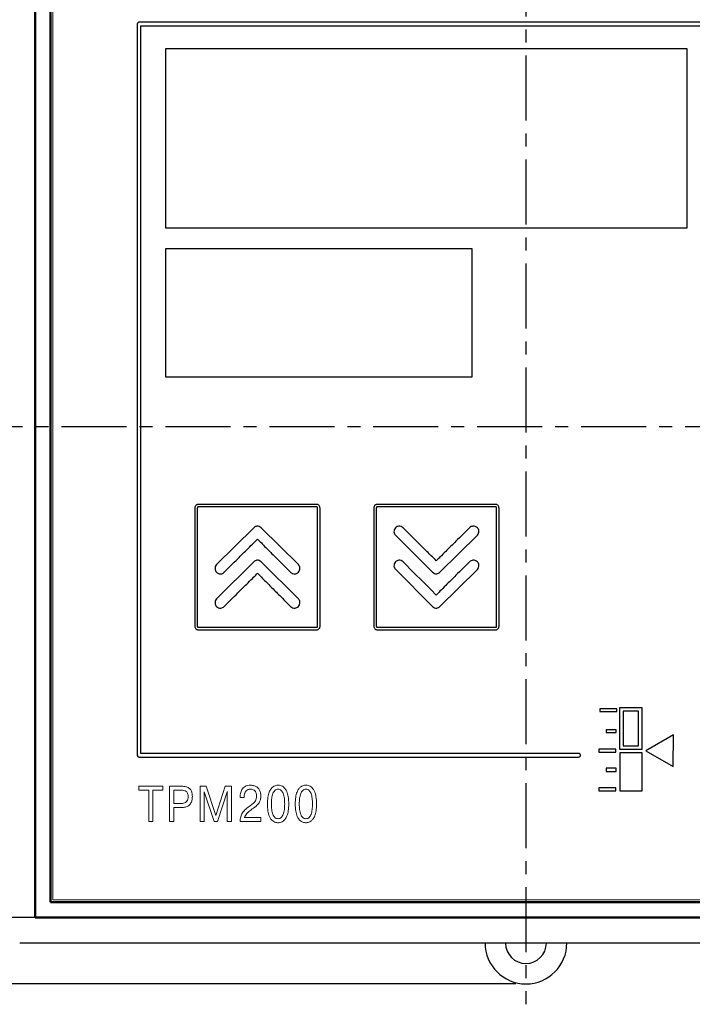
# Model space of a CAD drawing. Units: millimetres. Extents: x 2171 to 2812, y 1129 to 1426.
# Drawn here: x 2224 to 2290, y 1267 to 1363 of the extents above; entities that cross this region are included whole.
import ezdxf
from ezdxf.lldxf.tags import DXFTag

# ---------------------------------------------------------------- set-up
doc = ezdxf.new("R2010")
doc.units = ezdxf.units.MM
doc.linetypes.add('CENTER', pattern=[10.16, 6.35, -1.27, 1.27, -1.27])
for name, color, linetype, lineweight in [('main', 5, 'Continuous', 50), ('text', 7, 'Continuous', 25), ('ОСЕВЫЕ', 1, 'CENTER', 25), ('РАЗМЕРЫ', 7, 'Continuous', 25)]:
    doc.layers.add(name, color=color, linetype=linetype, lineweight=lineweight)
doc.styles.add('GOST', font='Gost.shx', dxfattribs={"width": 0.8, "oblique": 15, "height": 3.5})
tags = doc.linetypes.add('New Line1', pattern=[0.8, 0.5, -0.3]).pattern_tags.tags
tags[6:7] = [DXFTag(74, 4), DXFTag(75, 0), DXFTag(340, '0'), DXFTag(46, 1.0), DXFTag(50, 0.0), DXFTag(44, 0.0), DXFTag(45, 0.0)]
tags[4:5] = [DXFTag(74, 4), DXFTag(75, 0), DXFTag(340, '0'), DXFTag(46, 1.0), DXFTag(50, 0.0), DXFTag(44, 0.0), DXFTag(45, 0.0)]
doc.dimstyles.get("Standard").update_dxf_attribs({"dimtxt": 3.5, "dimasz": 4, "dimexe": 1.25, "dimexo": 1, "dimgap": 1, "dimtad": 1, "dimdec": 1, "dimtxsty": 'GOST', "dimcen": 0, "dimclrd": 256, "dimclre": 256, "dimclrt": 7, "dimadec": 0, "dimazin": 2, "dimtfac": 1, "dimtdec": 1, "dimtmove": 2, "dimatfit": 1, "dimfxl": 0, "dimtolj": 1, "dimtzin": 0, "dimlwd": -1, "dimlwe": -1, "dimarcsym": 0})

# ---------------------------------------------------------------- blocks, each defined once
blk = doc.blocks.new('*D11')
at = {"layer": 'Defpoints', "color": 0}
for p in [(2212.769, 1371.611), (2226.274, 1371.611), (2226.274, 1275.611)]:
    blk.add_point(p, dxfattribs=at)
at = {"layer": 'РАЗМЕРЫ'}
for p, q in [((2225.274, 1371.611), (2211.519, 1371.611)), ((2212.769, 1279.611), (2212.769, 1367.611)), ((2225.274, 1275.611), (2211.519, 1275.611))]:
    blk.add_line(p, q, dxfattribs=at)
for points in [[(2213.436, 1367.611), (2212.102, 1367.611), (2212.769, 1371.611)], [(2212.102, 1279.611), (2213.436, 1279.611), (2212.769, 1275.611)]]:
    blk.add_solid(points, dxfattribs=at)
at = {"layer": 'РАЗМЕРЫ', "color": 7, "insert": (2210.019, 1323.611), "char_height": 3.5, "attachment_point": 5, "rotation": 90, "style": 'GOST'}
blk.add_mtext('\\A1;{\\Q0;^D}96', dxfattribs=at)
blk = doc.blocks.new('*D16')
at = {"layer": 'Defpoints', "color": 0}
for p in [(2327.769, 1391.164), (2218.769, 1323.611), (2327.769, 1323.611)]:
    blk.add_point(p, dxfattribs=at)
at = {"layer": 'РАЗМЕРЫ'}
for p, q in [((2218.769, 1324.611), (2218.769, 1392.414)), ((2327.769, 1324.611), (2327.769, 1392.414)), ((2222.769, 1391.164), (2323.769, 1391.164))]:
    blk.add_line(p, q, dxfattribs=at)
for points in [[(2222.769, 1391.83), (2222.769, 1390.497), (2218.769, 1391.164)], [(2323.769, 1390.497), (2323.769, 1391.83), (2327.769, 1391.164)]]:
    blk.add_solid(points, dxfattribs=at)
at = {"layer": 'РАЗМЕРЫ', "color": 7, "insert": (2273.269, 1393.914), "char_height": 3.5, "attachment_point": 5, "style": 'GOST'}
blk.add_mtext('\\A1;109', dxfattribs=at)
blk = doc.blocks.new('*D192')
at = {"layer": 'Defpoints', "color": 0}
for p in [(2273.269, 1378.135), (2205.769, 1269.137), (2273.274, 1269.137)]:
    blk.add_point(p, dxfattribs=at)
at = {"layer": 'РАЗМЕРЫ'}
for p, q in [((2272.269, 1378.135), (2204.519, 1378.135)), ((2205.769, 1374.135), (2205.769, 1273.137)), ((2272.274, 1269.137), (2204.519, 1269.137))]:
    blk.add_line(p, q, dxfattribs=at)
for points in [[(2206.436, 1374.135), (2205.102, 1374.135), (2205.769, 1378.135)], [(2205.102, 1273.137), (2206.436, 1273.137), (2205.769, 1269.137)]]:
    blk.add_solid(points, dxfattribs=at)
at = {"layer": 'РАЗМЕРЫ', "color": 7, "insert": (2203.019, 1323.636), "char_height": 3.5, "attachment_point": 5, "rotation": 90, "style": 'GOST'}
blk.add_mtext('\\A1;109', dxfattribs=at)

msp = doc.modelspace()

# ---------------------------------------------------------------- linework, layer by layer
at = {"layer": 'main'}
for p, q in [((2225.269, 1371.611), (2225.269, 1275.611)), ((2226.769, 1370.111), (2226.769, 1277.111)), ((2226.769, 1277.111), (2319.769, 1277.111)), ((2225.269, 1275.611), (2321.269, 1275.611))]:
    msp.add_line(p, q, dxfattribs=at)
at = {"layer": 'main', "linetype": 'New Line1', "lineweight": 25, "ltscale": 5}
msp.add_line((2322.769, 1273.111), (2223.769, 1273.111), dxfattribs=at)
for radius, start, end in [(4, 180, 0), (2, 180.74745, 359.25255)]:
    msp.add_arc((2273.269, 1273.137), radius, start, end, dxfattribs=at)
at = {"layer": 'text', "color": 7, "linetype": 'Continuous', "lineweight": 15}
for p, q in [((2227.019, 1369.861), (2227.019, 1277.361)), ((2235.425, 1288.45), (2235.425, 1288.06)), ((2237.764, 1288.45), (2235.425, 1288.45)), ((2237.764, 1288.06), (2237.764, 1288.45)), ((2238.43, 1288.45), (2238.43, 1284.993)), ((2239.644, 1288.45), (2238.43, 1288.45)), ((2241.401, 1288.45), (2241.401, 1284.993)), ((2242.002, 1288.45), (2241.401, 1288.45)), ((2242.935, 1285.605), (2242.002, 1288.45)), ((2243.868, 1288.45), (2242.935, 1285.605)), ((2244.469, 1288.45), (2243.868, 1288.45)), ((2244.469, 1284.993), (2244.469, 1288.45)), ((2235.425, 1288.06), (2236.396, 1288.06)), ((2236.396, 1288.06), (2236.396, 1284.993)), ((2236.797, 1288.06), (2237.764, 1288.06)), ((2236.797, 1284.993), (2236.797, 1288.06)), ((2239.563, 1288.06), (2238.83, 1288.06)), ((2238.83, 1288.06), (2238.83, 1286.761)), ((2241.793, 1287.897), (2241.801, 1287.897)), ((2241.801, 1287.764), (2241.793, 1287.897)), ((2241.801, 1287.897), (2242.773, 1284.993)), ((2241.801, 1284.993), (2241.801, 1287.764)), ((2243.097, 1284.993), (2244.064, 1287.897)), ((2244.064, 1287.897), (2244.077, 1287.897)), ((2244.077, 1287.897), (2244.068, 1287.764)), ((2244.068, 1287.764), (2244.068, 1284.993)), ((2245.33, 1287.452), (2245.33, 1287.349)), ((2245.33, 1287.349), (2245.722, 1287.349)), ((2245.722, 1287.349), (2245.722, 1287.477)), ((2238.83, 1286.761), (2239.563, 1286.761)), ((2238.83, 1286.371), (2239.606, 1286.371)), ((2238.83, 1284.993), (2238.83, 1286.371)), ((2247.342, 1285.383), (2245.765, 1285.383)), ((2247.342, 1284.993), (2247.342, 1285.383)), ((2236.396, 1284.993), (2236.797, 1284.993)), ((2238.43, 1284.993), (2238.83, 1284.993)), ((2241.401, 1284.993), (2241.801, 1284.993)), ((2242.773, 1284.993), (2243.097, 1284.993)), ((2244.068, 1284.993), (2244.469, 1284.993)), ((2245.322, 1284.993), (2247.342, 1284.993)), ((2227.019, 1277.361), (2319.519, 1277.361))]:
    msp.add_line(p, q, dxfattribs=at)
at = {"layer": 'text'}
for p, q in [((2235.269, 1362.934), (2235.269, 1291.483)), ((2311.444, 1363.111), (2235.447, 1363.111)), ((2235.625, 1291.661), (2235.625, 1362.755)), ((2235.625, 1362.755), (2311.291, 1362.755)), ((2238.019, 1360.511), (2238.019, 1343.011)), ((2289.019, 1360.511), (2238.019, 1360.511)), ((2289.019, 1343.011), (2289.019, 1360.511)), ((2238.019, 1343.011), (2289.019, 1343.011)), ((2238.019, 1340.961), (2238.019, 1328.461)), ((2268.019, 1340.961), (2238.019, 1340.961)), ((2268.019, 1328.461), (2268.019, 1340.961)), ((2238.019, 1328.461), (2268.019, 1328.461)), ((2240.899, 1315.621), (2240.899, 1304.101)), ((2241.139, 1315.621), (2241.139, 1304.101)), ((2252.857, 1315.981), (2241.182, 1315.981)), ((2252.855, 1315.741), (2241.183, 1315.741)), ((2252.899, 1304.101), (2252.899, 1315.621)), ((2253.139, 1304.101), (2253.139, 1315.621)), ((2258.399, 1315.621), (2258.399, 1304.101)), ((2258.639, 1315.621), (2258.639, 1304.101)), ((2270.357, 1315.981), (2258.682, 1315.981)), ((2270.355, 1315.741), (2258.683, 1315.741)), ((2270.399, 1304.101), (2270.399, 1315.621)), ((2270.639, 1304.101), (2270.639, 1315.621)), ((2246.651, 1313.71), (2243.019, 1310.103)), ((2251.02, 1310.103), (2247.387, 1313.71)), ((2260.519, 1312.973), (2264.126, 1309.366)), ((2264.862, 1309.366), (2268.52, 1312.973)), ((2246.651, 1310.382), (2243.019, 1306.775)), ((2251.02, 1306.775), (2247.387, 1310.382)), ((2260.519, 1309.646), (2264.126, 1306.013)), ((2264.862, 1306.013), (2268.52, 1309.62)), ((2241.182, 1303.741), (2252.857, 1303.741)), ((2241.183, 1303.981), (2252.855, 1303.981)), ((2258.682, 1303.741), (2270.357, 1303.741)), ((2258.683, 1303.981), (2270.355, 1303.981)), ((2282.159, 1296.027), (2280.483, 1296.027)), ((2280.483, 1296.027), (2280.483, 1295.747)), ((2282.159, 1295.747), (2282.159, 1296.027)), ((2282.414, 1296.128), (2282.414, 1292.064)), ((2284.623, 1296.128), (2282.414, 1296.128)), ((2284.623, 1292.064), (2284.623, 1296.128)), ((2280.483, 1295.747), (2282.159, 1295.747)), ((2282.769, 1295.773), (2282.769, 1292.395)), ((2283.531, 1295.773), (2282.769, 1295.773)), ((2284.268, 1295.773), (2283.531, 1295.773)), ((2284.268, 1292.395), (2284.268, 1295.773)), ((2282.083, 1293.969), (2281.118, 1293.969)), ((2281.118, 1293.969), (2281.118, 1293.69)), ((2282.083, 1293.69), (2282.083, 1293.969)), ((2281.118, 1293.69), (2282.083, 1293.69)), ((2287.697, 1293.487), (2285.004, 1291.912)), ((2287.671, 1290.388), (2287.697, 1293.487)), ((2282.058, 1292.064), (2280.407, 1292.064)), ((2280.407, 1292.064), (2280.407, 1291.785)), ((2282.058, 1291.785), (2282.058, 1292.064)), ((2282.414, 1292.064), (2284.623, 1292.064)), ((2282.769, 1292.395), (2283.531, 1292.395)), ((2283.531, 1292.395), (2284.268, 1292.395)), ((2235.447, 1291.305), (2278.424, 1291.305)), ((2278.424, 1291.661), (2235.625, 1291.661)), ((2280.407, 1291.785), (2282.058, 1291.785)), ((2284.623, 1291.709), (2282.439, 1291.709)), ((2282.439, 1291.709), (2282.439, 1288)), ((2284.623, 1288), (2284.623, 1291.709)), ((2285.004, 1291.912), (2287.671, 1290.388)), ((2282.083, 1290.211), (2281.118, 1290.211)), ((2281.118, 1290.211), (2281.118, 1289.88)), ((2282.083, 1289.88), (2282.083, 1290.211)), ((2281.118, 1289.88), (2282.083, 1289.88)), ((2282.058, 1288.28), (2280.407, 1288.28)), ((2280.407, 1288.28), (2280.407, 1288)), ((2282.058, 1288), (2282.058, 1288.28)), ((2280.407, 1288), (2282.058, 1288)), ((2282.439, 1288), (2284.623, 1288))]:
    msp.add_line(p, q, dxfattribs=at)
at = {"layer": 'text', "flags": 128}
msp.add_lwpolyline([(2264.507, 1307.131), (2264.006, 1307.632), (2263.187, 1308.451), (2262.319, 1309.318), (2261.255, 1310.382)], dxfattribs=at)
at = {"layer": 'text'}
for points, knots in [([(2235.447, 1363.111), (2235.424, 1363.107), (2235.375, 1363.099), (2235.318, 1363.054), (2235.277, 1362.998), (2235.272, 1362.955), (2235.269, 1362.934)], [0, 0, 0, 0, 0.252993, 0.536362, 0.765645, 1, 1, 1, 1]), ([(2241.182, 1315.981), (2241.151, 1315.977), (2241.088, 1315.968), (2241.008, 1315.91), (2240.944, 1315.832), (2240.905, 1315.731), (2240.901, 1315.658), (2240.899, 1315.621)], [0, 0, 0, 0, 0.183721, 0.374837, 0.565297, 0.783431, 1, 1, 1, 1]), ([(2241.183, 1315.741), (2241.179, 1315.739), (2241.171, 1315.734), (2241.161, 1315.719), (2241.148, 1315.683), (2241.143, 1315.648), (2241.139, 1315.621)], [0, 0, 0, 0, 0.104169, 0.215832, 0.390613, 1, 1, 1, 1]), ([(2252.899, 1315.621), (2252.897, 1315.639), (2252.894, 1315.671), (2252.882, 1315.708), (2252.87, 1315.732), (2252.86, 1315.739), (2252.855, 1315.741)], [0, 0, 0, 0, 0.400269, 0.732143, 0.878401, 1, 1, 1, 1]), ([(2253.139, 1315.621), (2253.136, 1315.668), (2253.129, 1315.762), (2253.063, 1315.88), (2252.968, 1315.962), (2252.893, 1315.975), (2252.857, 1315.981)], [0, 0, 0, 0, 0.276129, 0.556333, 0.782693, 1, 1, 1, 1]), ([(2258.682, 1315.981), (2258.651, 1315.977), (2258.588, 1315.968), (2258.508, 1315.91), (2258.444, 1315.832), (2258.405, 1315.731), (2258.401, 1315.658), (2258.399, 1315.621)], [0, 0, 0, 0, 0.18372, 0.37484, 0.565299, 0.783431, 1, 1, 1, 1]), ([(2258.683, 1315.741), (2258.679, 1315.739), (2258.671, 1315.734), (2258.661, 1315.719), (2258.648, 1315.683), (2258.643, 1315.648), (2258.639, 1315.621)], [0, 0, 0, 0, 0.104169, 0.215832, 0.390614, 1, 1, 1, 1]), ([(2270.399, 1315.621), (2270.397, 1315.639), (2270.394, 1315.671), (2270.382, 1315.708), (2270.37, 1315.732), (2270.36, 1315.739), (2270.355, 1315.741)], [0, 0, 0, 0, 0.400269, 0.732145, 0.8784, 1, 1, 1, 1]), ([(2270.639, 1315.621), (2270.636, 1315.668), (2270.629, 1315.762), (2270.563, 1315.88), (2270.468, 1315.962), (2270.393, 1315.975), (2270.357, 1315.981)], [0, 0, 0, 0, 0.276128, 0.556332, 0.782692, 1, 1, 1, 1]), ([(2247.387, 1313.71), (2247.326, 1313.757), (2247.204, 1313.851), (2246.985, 1313.873), (2246.793, 1313.825), (2246.699, 1313.749), (2246.651, 1313.71)], [0, 0, 0, 0, 0.2835625, 0.5578635, 0.7750553, 1, 1, 1, 1]), ([(2260.519, 1313.71), (2260.471, 1313.648), (2260.377, 1313.526), (2260.356, 1313.308), (2260.403, 1313.115), (2260.48, 1313.021), (2260.519, 1312.973)], [0, 0, 0, 0, 0.28367, 0.558078, 0.775238, 1, 1, 1, 1]), ([(2261.255, 1313.71), (2261.193, 1313.757), (2261.071, 1313.851), (2260.853, 1313.873), (2260.66, 1313.825), (2260.566, 1313.749), (2260.519, 1313.71)], [0, 0, 0, 0, 0.2835, 0.557888, 0.775125, 1, 1, 1, 1]), ([(2264.507, 1310.484), (2264.339, 1310.646), (2263.897, 1311.077), (2263.17, 1311.8), (2262.253, 1312.713), (2261.61, 1313.355), (2261.255, 1313.71)], [0, 0, 0, 0, 0.152734, 0.404449, 0.671669, 1, 1, 1, 1]), ([(2267.758, 1313.71), (2267.314, 1313.27), (2266.536, 1312.5), (2265.572, 1311.543), (2264.931, 1310.907), (2264.626, 1310.603), (2264.507, 1310.484)], [0, 0, 0, 0, 0.4088619, 0.7174976, 0.8896859, 1, 1, 1, 1]), ([(2268.52, 1313.71), (2268.456, 1313.757), (2268.329, 1313.853), (2268.104, 1313.872), (2267.904, 1313.826), (2267.807, 1313.749), (2267.758, 1313.71)], [0, 0, 0, 0, 0.280444, 0.559025, 0.77846, 1, 1, 1, 1]), ([(2268.52, 1312.973), (2268.567, 1313.035), (2268.661, 1313.157), (2268.683, 1313.375), (2268.635, 1313.568), (2268.559, 1313.662), (2268.52, 1313.71)], [0, 0, 0, 0, 0.283466, 0.557847, 0.775098, 1, 1, 1, 1]), ([(2243.755, 1309.366), (2244.199, 1309.806), (2244.979, 1310.578), (2245.949, 1311.534), (2246.596, 1312.17), (2246.909, 1312.473), (2247.032, 1312.592)], [0, 0, 0, 0, 0.407559, 0.715904, 0.888575, 1, 1, 1, 1]), ([(2247.032, 1312.592), (2247.194, 1312.425), (2247.624, 1311.985), (2248.348, 1311.263), (2249.26, 1310.354), (2249.903, 1309.717), (2250.258, 1309.366)], [0, 0, 0, 0, 0.153023, 0.404801, 0.671914, 1, 1, 1, 1]), ([(2247.387, 1310.382), (2247.325, 1310.43), (2247.204, 1310.524), (2246.985, 1310.545), (2246.793, 1310.498), (2246.699, 1310.421), (2246.651, 1310.382)], [0, 0, 0, 0, 0.2835, 0.557886, 0.775124, 1, 1, 1, 1]), ([(2260.519, 1310.382), (2260.471, 1310.32), (2260.377, 1310.198), (2260.356, 1309.98), (2260.403, 1309.787), (2260.48, 1309.693), (2260.519, 1309.646)], [0, 0, 0, 0, 0.283593, 0.557904, 0.775084, 1, 1, 1, 1]), ([(2261.255, 1310.382), (2261.193, 1310.43), (2261.071, 1310.524), (2260.853, 1310.545), (2260.66, 1310.498), (2260.566, 1310.421), (2260.519, 1310.382)], [0, 0, 0, 0, 0.283562, 0.557865, 0.775057, 1, 1, 1, 1]), ([(2267.758, 1310.382), (2267.314, 1309.942), (2266.535, 1309.17), (2265.571, 1308.208), (2264.929, 1307.565), (2264.626, 1307.253), (2264.507, 1307.131)], [0, 0, 0, 0, 0.407589, 0.715939, 0.888598, 1, 1, 1, 1]), ([(2268.52, 1310.382), (2268.456, 1310.43), (2268.329, 1310.525), (2268.104, 1310.545), (2267.904, 1310.499), (2267.807, 1310.421), (2267.758, 1310.382)], [0, 0, 0, 0, 0.280504, 0.559002, 0.778393, 1, 1, 1, 1]), ([(2268.52, 1309.62), (2268.567, 1309.688), (2268.66, 1309.819), (2268.683, 1310.043), (2268.636, 1310.24), (2268.559, 1310.334), (2268.52, 1310.382)], [0, 0, 0, 0, 0.2920546, 0.5675536, 0.7809904, 1, 1, 1, 1]), ([(2243.019, 1310.103), (2242.971, 1310.041), (2242.877, 1309.919), (2242.856, 1309.701), (2242.903, 1309.508), (2242.98, 1309.414), (2243.019, 1309.366)], [0, 0, 0, 0, 0.2836381, 0.5579388, 0.7750959, 1, 1, 1, 1]), ([(2243.019, 1309.366), (2243.058, 1309.329), (2243.135, 1309.255), (2243.284, 1309.198), (2243.445, 1309.189), (2243.617, 1309.238), (2243.708, 1309.323), (2243.755, 1309.366)], [0, 0, 0, 0, 0.195593, 0.378924, 0.5577, 0.771326, 1, 1, 1, 1]), ([(2250.258, 1309.366), (2250.321, 1309.313), (2250.444, 1309.207), (2250.674, 1309.183), (2250.877, 1309.237), (2250.971, 1309.323), (2251.02, 1309.366)], [0, 0, 0, 0, 0.284407, 0.557555, 0.774087, 1, 1, 1, 1]), ([(2251.02, 1309.366), (2251.067, 1309.428), (2251.161, 1309.55), (2251.183, 1309.768), (2251.135, 1309.961), (2251.059, 1310.055), (2251.02, 1310.103)], [0, 0, 0, 0, 0.283622, 0.557945, 0.775113, 1, 1, 1, 1]), ([(2264.126, 1309.366), (2264.187, 1309.318), (2264.309, 1309.225), (2264.528, 1309.203), (2264.72, 1309.251), (2264.814, 1309.327), (2264.862, 1309.366)], [0, 0, 0, 0, 0.283576, 0.55791, 0.775102, 1, 1, 1, 1]), ([(2243.755, 1306.014), (2244.199, 1306.453), (2244.98, 1307.227), (2245.95, 1308.188), (2246.598, 1308.832), (2246.909, 1309.142), (2247.032, 1309.265)], [0, 0, 0, 0, 0.406283, 0.714346, 0.887491, 1, 1, 1, 1]), ([(2247.032, 1309.265), (2247.195, 1309.097), (2247.625, 1308.655), (2248.348, 1307.928), (2249.261, 1307.011), (2249.903, 1306.368), (2250.258, 1306.014)], [0, 0, 0, 0, 0.1527321, 0.4044474, 0.6716678, 1, 1, 1, 1]), ([(2243.019, 1306.775), (2242.971, 1306.712), (2242.876, 1306.585), (2242.856, 1306.359), (2242.902, 1306.16), (2242.98, 1306.062), (2243.019, 1306.014)], [0, 0, 0, 0, 0.2804343, 0.5590234, 0.7784656, 1, 1, 1, 1]), ([(2251.02, 1306.014), (2251.067, 1306.077), (2251.163, 1306.204), (2251.182, 1306.429), (2251.136, 1306.629), (2251.059, 1306.726), (2251.02, 1306.775)], [0, 0, 0, 0, 0.280418, 0.55903, 0.778481, 1, 1, 1, 1]), ([(2243.019, 1306.014), (2243.081, 1305.966), (2243.203, 1305.872), (2243.421, 1305.85), (2243.614, 1305.898), (2243.707, 1305.975), (2243.755, 1306.014)], [0, 0, 0, 0, 0.283638, 0.557887, 0.775033, 1, 1, 1, 1]), ([(2250.258, 1306.014), (2250.321, 1305.966), (2250.448, 1305.87), (2250.674, 1305.851), (2250.874, 1305.897), (2250.971, 1305.974), (2251.02, 1306.014)], [0, 0, 0, 0, 0.280514, 0.558997, 0.778378, 1, 1, 1, 1]), ([(2264.126, 1306.013), (2264.187, 1305.966), (2264.309, 1305.872), (2264.528, 1305.85), (2264.72, 1305.898), (2264.814, 1305.974), (2264.862, 1306.013)], [0, 0, 0, 0, 0.283591, 0.557904, 0.775085, 1, 1, 1, 1]), ([(2240.899, 1304.101), (2240.902, 1304.055), (2240.909, 1303.96), (2240.975, 1303.843), (2241.071, 1303.761), (2241.145, 1303.748), (2241.182, 1303.741)], [0, 0, 0, 0, 0.276129, 0.55633, 0.782692, 1, 1, 1, 1]), ([(2241.139, 1304.101), (2241.141, 1304.084), (2241.144, 1304.051), (2241.156, 1304.015), (2241.168, 1303.99), (2241.179, 1303.984), (2241.183, 1303.981)], [0, 0, 0, 0, 0.400274, 0.732153, 0.878407, 1, 1, 1, 1]), ([(2252.855, 1303.981), (2252.859, 1303.984), (2252.867, 1303.988), (2252.877, 1304.003), (2252.891, 1304.04), (2252.895, 1304.075), (2252.899, 1304.101)], [0, 0, 0, 0, 0.104169, 0.215832, 0.390611, 1, 1, 1, 1]), ([(2252.857, 1303.741), (2252.888, 1303.746), (2252.951, 1303.755), (2253.03, 1303.812), (2253.094, 1303.891), (2253.133, 1303.992), (2253.137, 1304.065), (2253.139, 1304.101)], [0, 0, 0, 0, 0.183717, 0.37484, 0.565298, 0.783432, 1, 1, 1, 1]), ([(2258.399, 1304.101), (2258.402, 1304.055), (2258.409, 1303.96), (2258.475, 1303.843), (2258.571, 1303.761), (2258.645, 1303.748), (2258.682, 1303.741)], [0, 0, 0, 0, 0.276128, 0.556331, 0.782691, 1, 1, 1, 1]), ([(2258.639, 1304.101), (2258.641, 1304.084), (2258.644, 1304.051), (2258.656, 1304.015), (2258.668, 1303.99), (2258.679, 1303.984), (2258.683, 1303.981)], [0, 0, 0, 0, 0.40027, 0.732147, 0.878397, 1, 1, 1, 1]), ([(2270.355, 1303.981), (2270.359, 1303.984), (2270.367, 1303.988), (2270.377, 1304.003), (2270.391, 1304.04), (2270.395, 1304.075), (2270.399, 1304.101)], [0, 0, 0, 0, 0.104167, 0.215832, 0.390614, 1, 1, 1, 1]), ([(2270.357, 1303.741), (2270.388, 1303.746), (2270.451, 1303.755), (2270.53, 1303.812), (2270.594, 1303.891), (2270.633, 1303.992), (2270.637, 1304.065), (2270.639, 1304.101)], [0, 0, 0, 0, 0.183719, 0.37484, 0.565298, 0.783432, 1, 1, 1, 1]), ([(2235.269, 1291.483), (2235.274, 1291.456), (2235.283, 1291.402), (2235.336, 1291.347), (2235.391, 1291.313), (2235.429, 1291.308), (2235.447, 1291.305)], [0, 0, 0, 0, 0.296341, 0.585964, 0.803956, 1, 1, 1, 1]), ([(2278.601, 1291.483), (2278.598, 1291.51), (2278.592, 1291.562), (2278.545, 1291.621), (2278.487, 1291.655), (2278.445, 1291.659), (2278.424, 1291.661)], [0, 0, 0, 0, 0.286953, 0.556819, 0.771624, 1, 1, 1, 1]), ([(2278.424, 1291.305), (2278.451, 1291.308), (2278.503, 1291.314), (2278.562, 1291.361), (2278.596, 1291.42), (2278.599, 1291.462), (2278.601, 1291.483)], [0, 0, 0, 0, 0.286949, 0.556822, 0.771622, 1, 1, 1, 1])]:
    msp.add_open_spline(points, degree=3, knots=knots, dxfattribs=at)
at = {"layer": 'text', "color": 7, "linetype": 'Continuous', "lineweight": 15}
for points, knots in [([(2240.654, 1287.457), (2240.648, 1287.577), (2240.637, 1287.796), (2240.517, 1288.086), (2240.307, 1288.303), (2240.002, 1288.432), (2239.769, 1288.444), (2239.644, 1288.45)], [0, 0, 0, 0, 0.221662, 0.403938, 0.568827, 0.769893, 1, 1, 1, 1]), ([(2246.353, 1288.554), (2246.25, 1288.548), (2246.062, 1288.538), (2245.813, 1288.44), (2245.627, 1288.298), (2245.459, 1288.076), (2245.351, 1287.786), (2245.337, 1287.554), (2245.33, 1287.452)], [0, 0, 0, 0, 0.180774, 0.331749, 0.46545, 0.590277, 0.820074, 1, 1, 1, 1]), ([(2247.35, 1287.507), (2247.343, 1287.622), (2247.331, 1287.837), (2247.214, 1288.129), (2247.013, 1288.365), (2246.715, 1288.527), (2246.478, 1288.545), (2246.353, 1288.554)], [0, 0, 0, 0, 0.2105, 0.395291, 0.566974, 0.771732, 1, 1, 1, 1]), ([(2249.034, 1288.554), (2248.993, 1288.552), (2248.892, 1288.549), (2248.721, 1288.506), (2248.521, 1288.4), (2248.314, 1288.191), (2248.135, 1287.847), (2248.01, 1287.341), (2247.997, 1286.947), (2247.99, 1286.721)], [0, 0, 0, 0, 0.053113, 0.128413, 0.222655, 0.339576, 0.498312, 0.711877, 1, 1, 1, 1]), ([(2250.078, 1286.721), (2250.07, 1286.961), (2250.057, 1287.373), (2249.922, 1287.876), (2249.748, 1288.192), (2249.564, 1288.386), (2249.367, 1288.499), (2249.185, 1288.548), (2249.078, 1288.552), (2249.034, 1288.554)], [0, 0, 0, 0, 0.304982, 0.526303, 0.657382, 0.762261, 0.863437, 0.943746, 1, 1, 1, 1]), ([(2251.754, 1288.554), (2251.712, 1288.552), (2251.612, 1288.549), (2251.441, 1288.506), (2251.24, 1288.4), (2251.033, 1288.191), (2250.854, 1287.847), (2250.73, 1287.341), (2250.717, 1286.947), (2250.71, 1286.721)], [0, 0, 0, 0, 0.053128, 0.128431, 0.222672, 0.339589, 0.49832, 0.711881, 1, 1, 1, 1]), ([(2252.798, 1286.721), (2252.79, 1286.961), (2252.776, 1287.373), (2252.642, 1287.876), (2252.468, 1288.192), (2252.284, 1288.386), (2252.087, 1288.499), (2251.905, 1288.548), (2251.798, 1288.552), (2251.754, 1288.554)], [0, 0, 0, 0, 0.304985, 0.526311, 0.657394, 0.762277, 0.863454, 0.943762, 1, 1, 1, 1]), ([(2240.245, 1287.448), (2240.242, 1287.519), (2240.235, 1287.651), (2240.163, 1287.83), (2240.027, 1287.968), (2239.817, 1288.049), (2239.654, 1288.056), (2239.563, 1288.06)], [0, 0, 0, 0, 0.204029, 0.375158, 0.535105, 0.742743, 1, 1, 1, 1]), ([(2239.563, 1286.761), (2239.643, 1286.764), (2239.789, 1286.771), (2239.986, 1286.844), (2240.14, 1286.981), (2240.233, 1287.192), (2240.241, 1287.357), (2240.245, 1287.448)], [0, 0, 0, 0, 0.21522, 0.393847, 0.55578, 0.757287, 1, 1, 1, 1]), ([(2239.606, 1286.371), (2239.734, 1286.377), (2239.968, 1286.389), (2240.277, 1286.521), (2240.504, 1286.749), (2240.636, 1287.076), (2240.648, 1287.325), (2240.654, 1287.457)], [0, 0, 0, 0, 0.222621, 0.404406, 0.568868, 0.770157, 1, 1, 1, 1]), ([(2245.722, 1287.477), (2245.727, 1287.549), (2245.735, 1287.687), (2245.807, 1287.874), (2245.929, 1288.03), (2246.113, 1288.144), (2246.262, 1288.157), (2246.34, 1288.164)], [0, 0, 0, 0, 0.208506, 0.396117, 0.571141, 0.776047, 1, 1, 1, 1]), ([(2246.941, 1287.502), (2246.935, 1287.412), (2246.924, 1287.245), (2246.825, 1287.024), (2246.638, 1286.787), (2246.456, 1286.657), (2246.332, 1286.568)], [0, 0, 0, 0, 0.229651, 0.427722, 0.610538, 1, 1, 1, 1]), ([(2246.34, 1288.164), (2246.404, 1288.159), (2246.525, 1288.152), (2246.691, 1288.077), (2246.83, 1287.946), (2246.926, 1287.747), (2246.936, 1287.588), (2246.941, 1287.502)], [0, 0, 0, 0, 0.187631, 0.360047, 0.529571, 0.745256, 1, 1, 1, 1]), ([(2246.391, 1286.139), (2246.556, 1286.259), (2246.842, 1286.468), (2247.178, 1286.793), (2247.336, 1287.15), (2247.345, 1287.381), (2247.35, 1287.507)], [0, 0, 0, 0, 0.350013, 0.606178, 0.787276, 1, 1, 1, 1]), ([(2249.034, 1288.164), (2248.978, 1288.158), (2248.866, 1288.147), (2248.72, 1288.052), (2248.607, 1287.912), (2248.486, 1287.655), (2248.401, 1287.251), (2248.392, 1286.907), (2248.387, 1286.721)], [0, 0, 0, 0, 0.0973053, 0.190963, 0.2919287, 0.4061027, 0.6783172, 1, 1, 1, 1]), ([(2249.682, 1286.721), (2249.677, 1286.907), (2249.667, 1287.251), (2249.582, 1287.655), (2249.461, 1287.912), (2249.348, 1288.052), (2249.202, 1288.147), (2249.091, 1288.158), (2249.034, 1288.164)], [0, 0, 0, 0, 0.3216685, 0.593873, 0.7080457, 0.8090097, 0.9026779, 1, 1, 1, 1]), ([(2251.754, 1288.164), (2251.697, 1288.158), (2251.586, 1288.147), (2251.44, 1288.052), (2251.327, 1287.912), (2251.206, 1287.655), (2251.121, 1287.251), (2251.111, 1286.907), (2251.106, 1286.721)], [0, 0, 0, 0, 0.0973246, 0.1909841, 0.2919479, 0.4061177, 0.6783239, 1, 1, 1, 1]), ([(2252.401, 1286.721), (2252.396, 1286.907), (2252.387, 1287.251), (2252.302, 1287.655), (2252.181, 1287.912), (2252.068, 1288.052), (2251.922, 1288.147), (2251.811, 1288.158), (2251.754, 1288.164)], [0, 0, 0, 0, 0.321676, 0.593883, 0.708053, 0.809016, 0.90268, 1, 1, 1, 1]), ([(2246.332, 1286.568), (2246.18, 1286.458), (2245.891, 1286.248), (2245.543, 1285.89), (2245.346, 1285.455), (2245.33, 1285.156), (2245.322, 1284.993)], [0, 0, 0, 0, 0.287198, 0.545285, 0.752678, 1, 1, 1, 1]), ([(2247.99, 1286.721), (2247.998, 1286.482), (2248.012, 1286.069), (2248.146, 1285.566), (2248.32, 1285.25), (2248.504, 1285.056), (2248.701, 1284.943), (2248.883, 1284.894), (2248.99, 1284.89), (2249.034, 1284.888)], [0, 0, 0, 0, 0.305035, 0.526382, 0.657466, 0.762336, 0.863492, 0.94378, 1, 1, 1, 1]), ([(2248.387, 1286.721), (2248.392, 1286.536), (2248.401, 1286.192), (2248.486, 1285.787), (2248.607, 1285.531), (2248.72, 1285.391), (2248.866, 1285.295), (2248.978, 1285.285), (2249.034, 1285.279)], [0, 0, 0, 0, 0.321668, 0.59388, 0.708057, 0.809027, 0.902689, 1, 1, 1, 1]), ([(2249.034, 1285.279), (2249.091, 1285.285), (2249.202, 1285.295), (2249.348, 1285.391), (2249.461, 1285.531), (2249.582, 1285.787), (2249.667, 1286.192), (2249.677, 1286.536), (2249.682, 1286.721)], [0, 0, 0, 0, 0.097328, 0.191001, 0.291969, 0.406144, 0.678347, 1, 1, 1, 1]), ([(2249.034, 1284.888), (2249.076, 1284.89), (2249.176, 1284.893), (2249.347, 1284.936), (2249.548, 1285.043), (2249.755, 1285.252), (2249.934, 1285.595), (2250.059, 1286.102), (2250.071, 1286.495), (2250.078, 1286.721)], [0, 0, 0, 0, 0.053113, 0.128395, 0.222615, 0.339517, 0.49825, 0.711834, 1, 1, 1, 1]), ([(2250.71, 1286.721), (2250.718, 1286.482), (2250.731, 1286.069), (2250.866, 1285.566), (2251.04, 1285.25), (2251.224, 1285.056), (2251.421, 1284.943), (2251.603, 1284.894), (2251.71, 1284.89), (2251.754, 1284.888)], [0, 0, 0, 0, 0.305031, 0.526375, 0.657453, 0.76232, 0.863475, 0.943765, 1, 1, 1, 1]), ([(2251.106, 1286.721), (2251.111, 1286.536), (2251.121, 1286.192), (2251.206, 1285.787), (2251.327, 1285.531), (2251.44, 1285.391), (2251.586, 1285.295), (2251.697, 1285.285), (2251.754, 1285.279)], [0, 0, 0, 0, 0.3216608, 0.5938653, 0.7080379, 0.8090057, 0.90267, 1, 1, 1, 1]), ([(2251.754, 1285.279), (2251.811, 1285.285), (2251.922, 1285.295), (2252.068, 1285.391), (2252.181, 1285.531), (2252.302, 1285.787), (2252.387, 1286.192), (2252.396, 1286.536), (2252.401, 1286.721)], [0, 0, 0, 0, 0.0973258, 0.1909938, 0.2919617, 0.4061344, 0.678339, 1, 1, 1, 1]), ([(2251.754, 1284.888), (2251.795, 1284.89), (2251.896, 1284.893), (2252.067, 1284.936), (2252.267, 1285.043), (2252.474, 1285.252), (2252.653, 1285.595), (2252.778, 1286.102), (2252.791, 1286.495), (2252.798, 1286.721)], [0, 0, 0, 0, 0.053098, 0.128378, 0.222598, 0.339507, 0.498243, 0.711831, 1, 1, 1, 1]), ([(2245.765, 1285.383), (2245.786, 1285.453), (2245.832, 1285.602), (2246.041, 1285.871), (2246.249, 1286.03), (2246.391, 1286.139)], [0, 0, 0, 0, 0.217143, 0.463908, 1, 1, 1, 1])]:
    msp.add_open_spline(points, degree=3, knots=knots, dxfattribs=at)
at = {"layer": 'ОСЕВЫЕ'}
for p, q in [((2273.269, 1380.177), (2273.274, 1267.144)), ((2217.708, 1323.611), (2328.836, 1323.611)), ((2217.708, 1323.611), (2328.836, 1323.611))]:
    msp.add_line(p, q, dxfattribs=at)

# ---------------------------------------------------------------- dimensions: what is measured, and where the dimension line sits
at = {"layer": 'РАЗМЕРЫ'}
dim = msp.add_linear_dim(base=(2327.769, 1391.164), p1=(2218.769, 1323.611), p2=(2327.769, 1323.611), dimstyle='Standard', override={"dimtmove": 0}, dxfattribs=at)
dim.commit()
dim.dimension.update_dxf_attribs({"geometry": '*D16', "text_midpoint": (2273.269, 1393.914)})
dim = msp.add_linear_dim(base=(2205.769, 1269.137), p1=(2273.269, 1378.135), p2=(2273.274, 1269.137), angle=90, dimstyle='Standard', override={"dimlfac": 1, "dimtxsty": 'GOST', "dimsah": 1, "dimtmove": 1, "dimtolj": 1}, dxfattribs=at)
dim.commit()
dim.dimension.update_dxf_attribs({"geometry": '*D192', "text_midpoint": (2203.019, 1323.636)})
dim = msp.add_linear_dim(base=(2212.769, 1371.611), p1=(2226.274, 1275.611), p2=(2226.274, 1371.611), angle=90, text='{\\Q0;^D}<>', dimstyle='Standard', override={"dimlfac": 1, "dimtxsty": 'GOST', "dimsah": 1, "dimtmove": 0, "dimtolj": 1}, dxfattribs=at)
dim.commit()
dim.dimension.update_dxf_attribs({"geometry": '*D11', "text_midpoint": (2210.019, 1323.611)})

doc.saveas('drawing.dxf')
